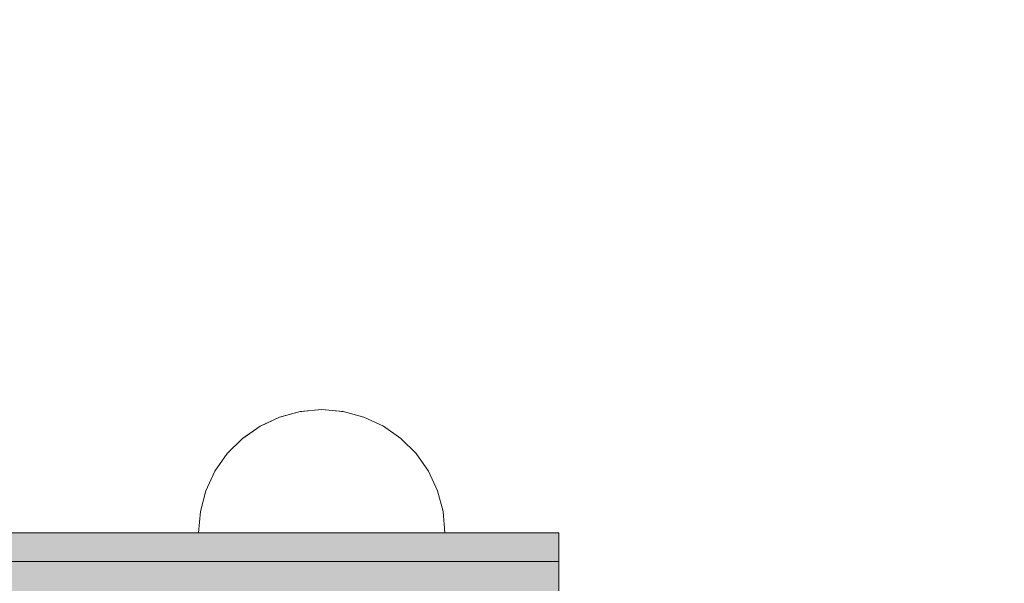
# Model space of a CAD drawing. Units: millimetres. Extents: x -2499 to 30162, y 11490 to 26590.
# Drawn here: x 27434 to 27538, y 22946 to 23006 of the extents above; entities that cross this region are included whole.
import ezdxf

# ---------------------------------------------------------------- set-up
doc = ezdxf.new("R2010")
doc.units = ezdxf.units.MM
doc.header["$MEASUREMENT"] = 0
doc.set_wipeout_variables(frame=1)
doc.linetypes.add('Wipeout_Contour', pattern=[1000, 0, -1000])
doc.layers.add('0_Pen_No__122', color=2, linetype='Continuous', lineweight=5)
doc.layers.add('A-DIMS_Pen_No__1', color=7, linetype='Continuous', lineweight=30)
doc.layers.add('0_Pen_No__2', color=7, linetype='Continuous', lineweight=5, true_color=0x747474)
doc.layers.add('0_Pen_No__4', color=7, linetype='Continuous', lineweight=5, true_color=0x783c00)
doc.layers.add('A-DIMS', color=7, linetype='Continuous')
doc.styles.add('GENERATED_STYLE_1', font='Tahoma_1.ttf')
doc.dimstyles.new('GENERATED_STYLE__1', dxfattribs={"dimtxt": 200, "dimasz": 95, "dimexe": 0.18, "dimexo": 10000, "dimgap": 0.09, "dimtad": 1, "dimdec": 0, "dimzin": 0, "dimdsep": 46, "dimtxsty": 'GENERATED_STYLE_1', "dimblk": 'ARROWHEAD_6', "dimblk1": 'ARROWHEAD_6', "dimblk2": 'ARROWHEAD_6', "dimcen": 0.09, "dimclrd": 7, "dimclre": 7, "dimclrt": 7, "dimadec": 0, "dimazin": 0, "dimtfac": 1, "dimtdec": 4, "dimtmove": 0, "dimatfit": 3, "dimfxl": 1, "dimtolj": 1, "dimtzin": 0, "dimarcsym": 0})
doc.dimstyles.new('GENERATED_STYLE__2', dxfattribs={"dimtxt": 200, "dimasz": 95, "dimexe": 0.18, "dimexo": 10000, "dimgap": 0.09, "dimtad": 1, "dimtih": 1, "dimtoh": 1, "dimdec": 0, "dimzin": 0, "dimdsep": 46, "dimtxsty": 'GENERATED_STYLE_1', "dimblk": 'ARROWHEAD_6', "dimblk1": 'ARROWHEAD_6', "dimblk2": 'ARROWHEAD_6', "dimcen": 0.09, "dimclrd": 7, "dimclre": 7, "dimclrt": 7, "dimadec": 0, "dimazin": 0, "dimtfac": 1, "dimtdec": 4, "dimtmove": 0, "dimatfit": 3, "dimfxl": 1, "dimtolj": 1, "dimtzin": 0, "dimarcsym": 0})

# ---------------------------------------------------------------- blocks, each defined once
blk = doc.blocks.new('lielais_norob_3')
at = {"layer": '0_Pen_No__122', "linetype": 'Continuous'}
blk.add_hatch(color=256, dxfattribs=at).paths.add_polyline_path([(460, 0), (460, 3), (-460, 3), (-460, 0)])
for p, q in [((-460, 3), (-459.727, 3)), ((-460, 0), (-460, 3)), ((-459.727, 3), (-458.914, 3)), ((-458.914, 3), (-457.588, 3)), ((-457.588, 3), (-455.789, 3)), ((-455.789, 3), (-453.57, 3)), ((-453.57, 3), (-451, 3)), ((-451, 3), (-448.156, 3)), ((-448.156, 3), (-445.126, 3)), ((-445.126, 3), (-442, 3)), ((-442, 3), (-340, 3)), ((-460, 0), (-459.727, 0)), ((-459.727, 0), (-458.914, 0)), ((-458.914, 0), (-457.588, 0)), ((-457.588, 0), (-455.789, 0)), ((-455.789, 0), (-453.57, 0)), ((-453.57, 0), (-451, 0)), ((-451, 0), (-448.156, 0)), ((-448.156, 0), (-445.126, 0)), ((-445.126, 0), (-442, 0)), ((-442, 0), (-340, 0))]:
    blk.add_line(p, q, dxfattribs=at)
blk = doc.blocks.new('lielais_norob_2')
at = {"layer": '0_Pen_No__2', "linetype": 'Continuous'}
blk.add_hatch(color=256, dxfattribs=at).paths.add_polyline_path([(460, 0), (460, 6), (-460, 6), (-460, 0)])
for p, q in [((-460, 0), (-460, 6)), ((-460, 0), (-459.727, 0)), ((-459.727, 0), (-458.914, 0)), ((-458.914, 0), (-457.588, 0)), ((-457.588, 0), (-455.789, 0)), ((-455.789, 0), (-453.57, 0)), ((-453.57, 0), (-451, 0)), ((-451, 0), (-448.156, 0)), ((-448.156, 0), (-445.126, 0)), ((-445.126, 0), (-442, 0)), ((-442, 0), (-340, 0))]:
    blk.add_line(p, q, dxfattribs=at)
blk = doc.blocks.new('Semisphere 12_2')
at = {"color": 254, "linetype": 'Wipeout_Contour', "lineweight": 0, "ltscale": 39.124852}
blk.add_wipeout([(-12.8, 0), (-13, 0), (-12.8, -0.39)], dxfattribs=at)
at = {"color": 254, "linetype": 'Wipeout_Contour', "lineweight": 0, "ltscale": 39.124125}
blk.add_wipeout([(-12.8, 0.39), (-13, 0), (-12.8, 0)], dxfattribs=at)
at = {"color": 254, "linetype": 'Wipeout_Contour', "lineweight": 0, "ltscale": 39.137885}
blk.add_wipeout([(-12.8, 0.77), (-13, 0), (-12.8, 0.39)], dxfattribs=at)
at = {"color": 254, "linetype": 'Wipeout_Contour', "lineweight": 0, "ltscale": 39.182995}
blk.add_wipeout([(-12.8, 1.13), (-13, 0), (-12.8, 0.77)], dxfattribs=at)
at = {"color": 254, "linetype": 'Wipeout_Contour', "lineweight": 0, "ltscale": 39.243903}
blk.add_wipeout([(-12.8, 1.45), (-13, 0), (-12.8, 1.13)], dxfattribs=at)
at = {"color": 254, "linetype": 'Wipeout_Contour', "lineweight": 0, "ltscale": 39.31284}
blk.add_wipeout([(-12.8, 1.73), (-13, 0), (-12.8, 1.45)], dxfattribs=at)
at = {"color": 254, "linetype": 'Wipeout_Contour', "lineweight": 0, "ltscale": 39.381721}
blk.add_wipeout([(-12.8, 1.95), (-13, 0), (-12.8, 1.73)], dxfattribs=at)
at = {"color": 254, "linetype": 'Wipeout_Contour', "lineweight": 0, "ltscale": 39.442593}
blk.add_wipeout([(-12.8, 2.12), (-13, 0), (-12.8, 1.95)], dxfattribs=at)
at = {"color": 254, "linetype": 'Wipeout_Contour', "lineweight": 0, "ltscale": 39.488533}
blk.add_wipeout([(-12.8, 2.22), (-13, 0), (-12.8, 2.12)], dxfattribs=at)
at = {"color": 254, "linetype": 'Wipeout_Contour', "lineweight": 0, "ltscale": 39.514458}
blk.add_wipeout([(-12.8, 2.26), (-13, 0), (-12.8, 2.22)], dxfattribs=at)
at = {"color": 254, "linetype": 'Wipeout_Contour', "lineweight": 0, "ltscale": 39.514053}
blk.add_wipeout([(-12.8, -2.22), (-13, 0), (-12.8, -2.26)], dxfattribs=at)
at = {"color": 254, "linetype": 'Wipeout_Contour', "lineweight": 0, "ltscale": 39.487379}
blk.add_wipeout([(-12.8, -2.12), (-13, 0), (-12.8, -2.22)], dxfattribs=at)
at = {"color": 254, "linetype": 'Wipeout_Contour', "lineweight": 0, "ltscale": 39.440866}
blk.add_wipeout([(-12.8, -1.95), (-13, 0), (-12.8, -2.12)], dxfattribs=at)
at = {"color": 254, "linetype": 'Wipeout_Contour', "lineweight": 0, "ltscale": 39.379685}
blk.add_wipeout([(-12.8, -1.73), (-13, 0), (-12.8, -1.95)], dxfattribs=at)
at = {"color": 254, "linetype": 'Wipeout_Contour', "lineweight": 0, "ltscale": 39.310808}
blk.add_wipeout([(-12.8, -1.45), (-13, 0), (-12.8, -1.73)], dxfattribs=at)
at = {"color": 254, "linetype": 'Wipeout_Contour', "lineweight": 0, "ltscale": 39.242194}
blk.add_wipeout([(-12.8, -1.13), (-13, 0), (-12.8, -1.45)], dxfattribs=at)
at = {"color": 254, "linetype": 'Wipeout_Contour', "lineweight": 0, "ltscale": 51.984525}
blk.add_wipeout([(-12.22, -4.38), (-12.8, -2.22), (-12.8, -2.26), (-12.22, -4.45)], dxfattribs=at)
at = {"color": 254, "linetype": 'Wipeout_Contour', "lineweight": 0, "ltscale": 39.181883}
blk.add_wipeout([(-12.8, -0.77), (-13, 0), (-12.8, -1.13)], dxfattribs=at)
at = {"color": 254, "linetype": 'Wipeout_Contour', "lineweight": 0, "ltscale": 51.861214}
blk.add_wipeout([(-12.22, -4.18), (-12.8, -2.12), (-12.8, -2.22), (-12.22, -4.38)], dxfattribs=at)
at = {"color": 254, "linetype": 'Wipeout_Contour', "lineweight": 0, "ltscale": 39.137568}
blk.add_wipeout([(-12.8, -0.39), (-13, 0), (-12.8, -0.77)], dxfattribs=at)
at = {"color": 254, "linetype": 'Wipeout_Contour', "lineweight": 0, "ltscale": 51.640314}
blk.add_wipeout([(-12.22, -3.85), (-12.8, -1.95), (-12.8, -2.12), (-12.22, -4.18)], dxfattribs=at)
at = {"color": 254, "linetype": 'Wipeout_Contour', "lineweight": 0, "ltscale": 50.08046}
blk.add_wipeout([(-12.22, 0), (-12.8, 0), (-12.8, -0.39), (-12.22, -0.77)], dxfattribs=at)
at = {"color": 254, "linetype": 'Wipeout_Contour', "lineweight": 0, "ltscale": 51.346251}
blk.add_wipeout([(-12.22, -3.41), (-12.8, -1.73), (-12.8, -1.95), (-12.22, -3.85)], dxfattribs=at)
at = {"color": 254, "linetype": 'Wipeout_Contour', "lineweight": 0, "ltscale": 51.926568}
blk.add_wipeout([(-11.26, -6.4), (-12.22, -4.38), (-12.22, -4.45), (-11.26, -6.5)], dxfattribs=at)
at = {"color": 254, "linetype": 'Wipeout_Contour', "lineweight": 0, "ltscale": 50.082626}
blk.add_wipeout([(-12.8, 0.39), (-12.8, 0), (-12.22, 0), (-12.22, 0.77)], dxfattribs=at)
at = {"color": 254, "linetype": 'Wipeout_Contour', "lineweight": 0, "ltscale": 51.012737}
blk.add_wipeout([(-12.8, -1.45), (-12.8, -1.73), (-12.22, -3.41), (-12.22, -2.86)], dxfattribs=at)
at = {"color": 254, "linetype": 'Wipeout_Contour', "lineweight": 0, "ltscale": 51.626846}
blk.add_wipeout([(-11.26, -6.11), (-12.22, -4.18), (-12.22, -4.38), (-11.26, -6.4)], dxfattribs=at)
at = {"color": 254, "linetype": 'Wipeout_Contour', "lineweight": 0, "ltscale": 50.183832}
blk.add_wipeout([(-12.8, 0.77), (-12.8, 0.39), (-12.22, 0.77), (-12.22, 1.52)], dxfattribs=at)
at = {"color": 254, "linetype": 'Wipeout_Contour', "lineweight": 0, "ltscale": 50.679336}
blk.add_wipeout([(-12.22, -2.22), (-12.8, -1.13), (-12.8, -1.45), (-12.22, -2.86)], dxfattribs=at)
at = {"color": 254, "linetype": 'Wipeout_Contour', "lineweight": 0, "ltscale": 51.079364}
blk.add_wipeout([(-12.22, -3.85), (-12.22, -4.18), (-11.26, -6.11), (-11.26, -5.63)], dxfattribs=at)
at = {"color": 254, "linetype": 'Wipeout_Contour', "lineweight": 0, "ltscale": 50.400227}
blk.add_wipeout([(-12.8, 1.13), (-12.8, 0.77), (-12.22, 1.52), (-12.22, 2.22)], dxfattribs=at)
at = {"color": 254, "linetype": 'Wipeout_Contour', "lineweight": 0, "ltscale": 50.387242}
blk.add_wipeout([(-12.8, -0.77), (-12.8, -1.13), (-12.22, -2.22), (-12.22, -1.52)], dxfattribs=at)
at = {"color": 254, "linetype": 'Wipeout_Contour', "lineweight": 0, "ltscale": 50.341287}
blk.add_wipeout([(-12.22, -3.85), (-11.26, -5.63), (-11.26, -4.98), (-12.22, -3.41)], dxfattribs=at)
at = {"color": 254, "linetype": 'Wipeout_Contour', "lineweight": 0, "ltscale": 51.856856}
blk.add_wipeout([(-9.96, -8.23), (-11.26, -6.4), (-11.26, -6.5), (-9.96, -8.36)], dxfattribs=at)
at = {"color": 254, "linetype": 'Wipeout_Contour', "lineweight": 0, "ltscale": 50.694819}
blk.add_wipeout([(-12.8, 1.45), (-12.8, 1.13), (-12.22, 2.22), (-12.22, 2.86)], dxfattribs=at)
at = {"color": 254, "linetype": 'Wipeout_Contour', "lineweight": 0, "ltscale": 50.17523}
blk.add_wipeout([(-12.8, -0.39), (-12.8, -0.77), (-12.22, -1.52), (-12.22, -0.77)], dxfattribs=at)
at = {"color": 254, "linetype": 'Wipeout_Contour', "lineweight": 0, "ltscale": 49.494052}
blk.add_wipeout([(-11.26, -4.18), (-12.22, -2.86), (-12.22, -3.41), (-11.26, -4.98)], dxfattribs=at)
at = {"color": 254, "linetype": 'Wipeout_Contour', "lineweight": 0, "ltscale": 51.320441}
blk.add_wipeout([(-9.96, -7.85), (-11.26, -6.11), (-11.26, -6.4), (-9.96, -8.23)], dxfattribs=at)
at = {"layer": '0_Pen_No__4', "linetype": 'Continuous'}
blk.add_line((-13, 0), (-12.8, -2.26), dxfattribs=at)
at = {"color": 254, "linetype": 'Wipeout_Contour', "lineweight": 0, "ltscale": 51.028772}
blk.add_wipeout([(-12.8, 1.73), (-12.8, 1.45), (-12.22, 2.86), (-12.22, 3.41)], dxfattribs=at)
at = {"color": 254, "linetype": 'Wipeout_Contour', "lineweight": 0, "ltscale": 47.041993}
blk.add_wipeout([(-11.26, 0), (-12.22, 0), (-12.22, -0.77), (-11.26, -1.13)], dxfattribs=at)
at = {"color": 254, "linetype": 'Wipeout_Contour', "lineweight": 0, "ltscale": 48.636854}
blk.add_wipeout([(-11.26, -3.25), (-12.22, -2.22), (-12.22, -2.86), (-11.26, -4.18)], dxfattribs=at)
at = {"color": 254, "linetype": 'Wipeout_Contour', "lineweight": 0, "ltscale": 50.326468}
blk.add_wipeout([(-11.26, -6.11), (-9.96, -7.85), (-9.96, -7.24), (-11.26, -5.63)], dxfattribs=at)
at = {"color": 254, "linetype": 'Wipeout_Contour', "lineweight": 0, "ltscale": 51.360973}
blk.add_wipeout([(-12.22, 3.85), (-12.8, 1.95), (-12.8, 1.73), (-12.22, 3.41)], dxfattribs=at)
at = {"color": 254, "linetype": 'Wipeout_Contour', "lineweight": 0, "ltscale": 47.052076}
blk.add_wipeout([(-11.26, 1.13), (-12.22, 0.77), (-12.22, 0), (-11.26, 0)], dxfattribs=at)
at = {"color": 254, "linetype": 'Wipeout_Contour', "lineweight": 0, "ltscale": 47.8769}
blk.add_wipeout([(-11.26, -2.22), (-12.22, -1.52), (-12.22, -2.22), (-11.26, -3.25)], dxfattribs=at)
at = {"color": 254, "linetype": 'Wipeout_Contour', "lineweight": 0, "ltscale": 48.968179}
blk.add_wipeout([(-9.96, -6.4), (-11.26, -4.98), (-11.26, -5.63), (-9.96, -7.24)], dxfattribs=at)
at = {"color": 254, "linetype": 'Wipeout_Contour', "lineweight": 0, "ltscale": 51.783751}
blk.add_wipeout([(-9.96, -8.36), (-8.36, -9.96), (-8.36, -9.81), (-9.96, -8.23)], dxfattribs=at)
at = {"color": 254, "linetype": 'Wipeout_Contour', "lineweight": 0, "ltscale": 51.652108}
blk.add_wipeout([(-12.22, 4.18), (-12.8, 2.12), (-12.8, 1.95), (-12.22, 3.85)], dxfattribs=at)
at = {"color": 254, "linetype": 'Wipeout_Contour', "lineweight": 0, "ltscale": 47.316754}
blk.add_wipeout([(-11.26, -1.13), (-12.22, -0.77), (-12.22, -1.52), (-11.26, -2.22)], dxfattribs=at)
at = {"color": 254, "linetype": 'Wipeout_Contour', "lineweight": 0, "ltscale": 47.384189}
blk.add_wipeout([(-9.96, -5.37), (-11.26, -4.18), (-11.26, -4.98), (-9.96, -6.4)], dxfattribs=at)
at = {"color": 254, "linetype": 'Wipeout_Contour', "lineweight": 0, "ltscale": 50.978109}
blk.add_wipeout([(-9.96, -7.85), (-9.96, -8.23), (-8.36, -9.81), (-8.36, -9.36)], dxfattribs=at)
at = {"layer": '0_Pen_No__4', "linetype": 'Continuous'}
blk.add_line((-12.8, -2.26), (-12.22, -4.45), dxfattribs=at)
at = {"color": 254, "linetype": 'Wipeout_Contour', "lineweight": 0, "ltscale": 51.868837}
blk.add_wipeout([(-12.22, 4.38), (-12.8, 2.22), (-12.8, 2.12), (-12.22, 4.18)], dxfattribs=at)
at = {"color": 254, "linetype": 'Wipeout_Contour', "lineweight": 0, "ltscale": 42.606028}
blk.add_wipeout([(-11.26, 0), (-11.26, -1.13), (-9.96, -1.45), (-9.96, 0)], dxfattribs=at)
at = {"color": 254, "linetype": 'Wipeout_Contour', "lineweight": 0, "ltscale": 45.752758}
blk.add_wipeout([(-9.96, -4.18), (-11.26, -3.25), (-11.26, -4.18), (-9.96, -5.37)], dxfattribs=at)
at = {"color": 254, "linetype": 'Wipeout_Contour', "lineweight": 0, "ltscale": 49.465834}
blk.add_wipeout([(-9.96, -7.85), (-8.36, -9.36), (-8.36, -8.62), (-9.96, -7.24)], dxfattribs=at)
at = {"color": 254, "linetype": 'Wipeout_Contour', "lineweight": 0, "ltscale": 51.987171}
blk.add_wipeout([(-12.22, 4.45), (-12.8, 2.26), (-12.8, 2.22), (-12.22, 4.38)], dxfattribs=at)
at = {"color": 254, "linetype": 'Wipeout_Contour', "lineweight": 0, "ltscale": 44.279094}
blk.add_wipeout([(-11.26, -3.25), (-9.96, -4.18), (-9.96, -2.86), (-11.26, -2.22)], dxfattribs=at)
at = {"color": 254, "linetype": 'Wipeout_Contour', "lineweight": 0, "ltscale": 47.367745}
blk.add_wipeout([(-9.96, -7.24), (-8.36, -8.62), (-8.36, -7.63), (-9.96, -6.4)], dxfattribs=at)
at = {"color": 254, "linetype": 'Wipeout_Contour', "lineweight": 0, "ltscale": 51.716493}
blk.add_wipeout([(-6.5, -11.09), (-8.36, -9.81), (-8.36, -9.96), (-6.5, -11.26)], dxfattribs=at)
at = {"layer": '0_Pen_No__4', "linetype": 'Continuous'}
for p, q in [((-13, 0), (-12.8, 2.26)), ((-12.22, -4.45), (-11.26, -6.5))]:
    blk.add_line(p, q, dxfattribs=at)
at = {"color": 254, "linetype": 'Wipeout_Contour', "lineweight": 0, "ltscale": 47.346382}
blk.add_wipeout([(-11.26, 2.22), (-12.22, 1.52), (-12.22, 0.77), (-11.26, 1.13)], dxfattribs=at)
at = {"color": 254, "linetype": 'Wipeout_Contour', "lineweight": 0, "ltscale": 43.171491}
blk.add_wipeout([(-9.96, -1.45), (-11.26, -1.13), (-11.26, -2.22), (-9.96, -2.86)], dxfattribs=at)
at = {"color": 254, "linetype": 'Wipeout_Contour', "lineweight": 0, "ltscale": 44.872216}
blk.add_wipeout([(-9.96, -5.37), (-9.96, -6.4), (-8.36, -7.63), (-8.36, -6.4)], dxfattribs=at)
at = {"color": 254, "linetype": 'Wipeout_Contour', "lineweight": 0, "ltscale": 50.642068}
blk.add_wipeout([(-8.36, -9.36), (-8.36, -9.81), (-6.5, -11.09), (-6.5, -10.58)], dxfattribs=at)
at = {"color": 254, "linetype": 'Wipeout_Contour', "lineweight": 0, "ltscale": 47.919136}
blk.add_wipeout([(-11.26, 3.25), (-12.22, 2.22), (-12.22, 1.52), (-11.26, 2.22)], dxfattribs=at)
at = {"color": 254, "linetype": 'Wipeout_Contour', "lineweight": 0, "ltscale": 42.238799}
blk.add_wipeout([(-9.96, -4.18), (-9.96, -5.37), (-8.36, -6.4), (-8.36, -4.98)], dxfattribs=at)
at = {"color": 254, "linetype": 'Wipeout_Contour', "lineweight": 0, "ltscale": 48.600548}
blk.add_wipeout([(-6.5, -9.75), (-8.36, -8.62), (-8.36, -9.36), (-6.5, -10.58)], dxfattribs=at)
at = {"layer": '0_Pen_No__4', "linetype": 'Continuous'}
blk.add_line((-11.26, -6.5), (-9.96, -8.36), dxfattribs=at)
at = {"color": 254, "linetype": 'Wipeout_Contour', "lineweight": 0, "ltscale": 48.684896}
blk.add_wipeout([(-11.26, 4.18), (-12.22, 2.86), (-12.22, 2.22), (-11.26, 3.25)], dxfattribs=at)
at = {"color": 254, "linetype": 'Wipeout_Contour', "lineweight": 0, "ltscale": 42.631455}
blk.add_wipeout([(-11.26, 1.13), (-11.26, 0), (-9.96, 0), (-9.96, 1.45)], dxfattribs=at)
at = {"color": 254, "linetype": 'Wipeout_Contour', "lineweight": 0, "ltscale": 39.794473}
blk.add_wipeout([(-9.96, -4.18), (-8.36, -4.98), (-8.36, -3.41), (-9.96, -2.86)], dxfattribs=at)
at = {"color": 254, "linetype": 'Wipeout_Contour', "lineweight": 0, "ltscale": 45.722529}
blk.add_wipeout([(-6.5, -8.62), (-8.36, -7.63), (-8.36, -8.62), (-6.5, -9.75)], dxfattribs=at)
at = {"color": 254, "linetype": 'Wipeout_Contour', "lineweight": 0, "ltscale": 51.663594}
blk.add_wipeout([(-4.45, -12.03), (-6.5, -11.09), (-6.5, -11.26), (-4.45, -12.22)], dxfattribs=at)
at = {"color": 254, "linetype": 'Wipeout_Contour', "lineweight": 0, "ltscale": 49.541682}
blk.add_wipeout([(-11.26, 4.98), (-12.22, 3.41), (-12.22, 2.86), (-11.26, 4.18)], dxfattribs=at)
at = {"color": 254, "linetype": 'Wipeout_Contour', "lineweight": 0, "ltscale": 36.916911}
blk.add_wipeout([(-9.96, -1.45), (-8.36, -1.73), (-8.36, 0), (-9.96, 0)], dxfattribs=at)
at = {"color": 254, "linetype": 'Wipeout_Contour', "lineweight": 0, "ltscale": 42.220899}
blk.add_wipeout([(-8.36, -6.4), (-8.36, -7.63), (-6.5, -8.62), (-6.5, -7.24)], dxfattribs=at)
at = {"color": 254, "linetype": 'Wipeout_Contour', "lineweight": 0, "ltscale": 50.35544}
blk.add_wipeout([(-6.5, -10.58), (-6.5, -11.09), (-4.45, -12.03), (-4.45, -11.48)], dxfattribs=at)
at = {"layer": '0_Pen_No__4', "linetype": 'Continuous'}
blk.add_line((-9.96, -8.36), (-8.36, -9.96), dxfattribs=at)
at = {"color": 254, "linetype": 'Wipeout_Contour', "lineweight": 0, "ltscale": 50.38341}
blk.add_wipeout([(-12.22, 3.85), (-12.22, 3.41), (-11.26, 4.98), (-11.26, 5.63)], dxfattribs=at)
at = {"color": 254, "linetype": 'Wipeout_Contour', "lineweight": 0, "ltscale": 43.241187}
blk.add_wipeout([(-11.26, 2.22), (-11.26, 1.13), (-9.96, 1.45), (-9.96, 2.86)], dxfattribs=at)
at = {"color": 254, "linetype": 'Wipeout_Contour', "lineweight": 0, "ltscale": 37.907448}
blk.add_wipeout([(-9.96, -2.86), (-8.36, -3.41), (-8.36, -1.73), (-9.96, -1.45)], dxfattribs=at)
at = {"color": 254, "linetype": 'Wipeout_Contour', "lineweight": 0, "ltscale": 38.409586}
blk.add_wipeout([(-6.5, -5.63), (-8.36, -4.98), (-8.36, -6.4), (-6.5, -7.24)], dxfattribs=at)
at = {"color": 254, "linetype": 'Wipeout_Contour', "lineweight": 0, "ltscale": 47.841529}
blk.add_wipeout([(-4.45, -10.58), (-6.5, -9.75), (-6.5, -10.58), (-4.45, -11.48)], dxfattribs=at)
at = {"color": 254, "linetype": 'Wipeout_Contour', "lineweight": 0, "ltscale": 51.632407}
blk.add_wipeout([(-2.26, -12.61), (-4.45, -12.03), (-4.45, -12.22), (-2.26, -12.8)], dxfattribs=at)
at = {"color": 254, "linetype": 'Wipeout_Contour', "lineweight": 0, "ltscale": 51.112181}
blk.add_wipeout([(-12.22, 4.18), (-12.22, 3.85), (-11.26, 5.63), (-11.26, 6.11)], dxfattribs=at)
at = {"color": 254, "linetype": 'Wipeout_Contour', "lineweight": 0, "ltscale": 34.731556}
blk.add_wipeout([(-6.5, -3.85), (-8.36, -3.41), (-8.36, -4.98), (-6.5, -5.63)], dxfattribs=at)
at = {"color": 254, "linetype": 'Wipeout_Contour', "lineweight": 0, "ltscale": 44.243609}
blk.add_wipeout([(-6.5, -8.62), (-6.5, -9.75), (-4.45, -10.58), (-4.45, -9.36)], dxfattribs=at)
at = {"color": 254, "linetype": 'Wipeout_Contour', "lineweight": 0, "ltscale": 50.157046}
blk.add_wipeout([(-4.45, -12.03), (-2.26, -12.61), (-2.26, -12.03), (-4.45, -11.48)], dxfattribs=at)
at = {"layer": '0_Pen_No__4', "linetype": 'Continuous'}
blk.add_line((-8.36, -9.96), (-6.5, -11.26), dxfattribs=at)
at = {"color": 254, "linetype": 'Wipeout_Contour', "lineweight": 0, "ltscale": 51.647732}
blk.add_wipeout([(-11.26, 6.4), (-12.22, 4.38), (-12.22, 4.18), (-11.26, 6.11)], dxfattribs=at)
at = {"color": 254, "linetype": 'Wipeout_Contour', "lineweight": 0, "ltscale": 39.76408}
blk.add_wipeout([(-4.45, -7.85), (-6.5, -7.24), (-6.5, -8.62), (-4.45, -9.36)], dxfattribs=at)
at = {"color": 254, "linetype": 'Wipeout_Contour', "lineweight": 0, "ltscale": 47.292793}
blk.add_wipeout([(-2.26, -11.09), (-4.45, -10.58), (-4.45, -11.48), (-2.26, -12.03)], dxfattribs=at)
at = {"color": 254, "linetype": 'Wipeout_Contour', "lineweight": 0, "ltscale": 51.629834}
blk.add_wipeout([(0, -12.8), (-2.26, -12.61), (-2.26, -12.8), (0, -13)], dxfattribs=at)
at = {"color": 254, "linetype": 'Wipeout_Contour', "lineweight": 0, "ltscale": 51.933812}
blk.add_wipeout([(-11.26, 6.5), (-12.22, 4.45), (-12.22, 4.38), (-11.26, 6.4)], dxfattribs=at)
at = {"color": 254, "linetype": 'Wipeout_Contour', "lineweight": 0, "ltscale": 34.712982}
blk.add_wipeout([(-4.45, -6.11), (-6.5, -5.63), (-6.5, -7.24), (-4.45, -7.85)], dxfattribs=at)
at = {"color": 254, "linetype": 'Wipeout_Contour', "lineweight": 0, "ltscale": 43.143612}
blk.add_wipeout([(-4.45, -10.58), (-2.26, -11.09), (-2.26, -9.81), (-4.45, -9.36)], dxfattribs=at)
at = {"color": 254, "linetype": 'Wipeout_Contour', "lineweight": 0, "ltscale": 50.07803}
blk.add_wipeout([(-2.26, -12.61), (0, -12.8), (0, -12.22), (-2.26, -12.03)], dxfattribs=at)
at = {"layer": '0_Pen_No__4', "linetype": 'Continuous'}
for p, q in [((-12.8, 2.26), (-12.22, 4.45)), ((-6.5, -11.26), (-4.45, -12.22)), ((-2.26, -12.8), (0, -13)), ((0, -13), (0, -12.8))]:
    blk.add_line(p, q, dxfattribs=at)
at = {"color": 254, "linetype": 'Wipeout_Contour', "lineweight": 0, "ltscale": 44.374527}
blk.add_wipeout([(-11.26, 3.25), (-11.26, 2.22), (-9.96, 2.86), (-9.96, 4.18)], dxfattribs=at)
at = {"color": 254, "linetype": 'Wipeout_Contour', "lineweight": 0, "ltscale": 37.878459}
blk.add_wipeout([(-2.26, -8.23), (-4.45, -7.85), (-4.45, -9.36), (-2.26, -9.81)], dxfattribs=at)
at = {"color": 254, "linetype": 'Wipeout_Contour', "lineweight": 0, "ltscale": 47.035503}
blk.add_wipeout([(0, -11.26), (-2.26, -11.09), (-2.26, -12.03), (0, -12.22)], dxfattribs=at)
at = {"layer": '0_Pen_No__4', "linetype": 'Continuous'}
for p, q in [((-4.45, -12.22), (-2.26, -12.8)), ((0, -12.8), (0, -12.22))]:
    blk.add_line(p, q, dxfattribs=at)
at = {"color": 254, "linetype": 'Wipeout_Contour', "lineweight": 0, "ltscale": 45.856167}
blk.add_wipeout([(-9.96, 5.37), (-11.26, 4.18), (-11.26, 3.25), (-9.96, 4.18)], dxfattribs=at)
at = {"color": 254, "linetype": 'Wipeout_Contour', "lineweight": 0, "ltscale": 36.971066}
blk.add_wipeout([(-9.96, 0), (-8.36, 0), (-8.36, 1.73), (-9.96, 1.45)], dxfattribs=at)
at = {"color": 254, "linetype": 'Wipeout_Contour', "lineweight": 0, "ltscale": 42.596603}
blk.add_wipeout([(-2.26, -9.81), (-2.26, -11.09), (0, -11.26), (0, -9.96)], dxfattribs=at)
at = {"layer": '0_Pen_No__4', "linetype": 'Continuous'}
blk.add_line((0, -12.22), (0, -11.26), dxfattribs=at)
at = {"color": 254, "linetype": 'Wipeout_Contour', "lineweight": 0, "ltscale": 47.481798}
blk.add_wipeout([(-9.96, 6.4), (-11.26, 4.98), (-11.26, 4.18), (-9.96, 5.37)], dxfattribs=at)
at = {"color": 254, "linetype": 'Wipeout_Contour', "lineweight": 0, "ltscale": 38.048665}
blk.add_wipeout([(-9.96, 1.45), (-8.36, 1.73), (-8.36, 3.41), (-9.96, 2.86)], dxfattribs=at)
at = {"color": 254, "linetype": 'Wipeout_Contour', "lineweight": 0, "ltscale": 30.168565}
blk.add_wipeout([(-6.5, 0), (-8.36, 0), (-8.36, -1.73), (-6.5, -1.95)], dxfattribs=at)
at = {"color": 254, "linetype": 'Wipeout_Contour', "lineweight": 0, "ltscale": 49.050934}
blk.add_wipeout([(-9.96, 7.24), (-11.26, 5.63), (-11.26, 4.98), (-9.96, 6.4)], dxfattribs=at)
at = {"color": 254, "linetype": 'Wipeout_Contour', "lineweight": 0, "ltscale": 30.279997}
blk.add_wipeout([(-6.5, 1.95), (-8.36, 1.73), (-8.36, 0), (-6.5, 0)], dxfattribs=at)
at = {"color": 254, "linetype": 'Wipeout_Contour', "lineweight": 0, "ltscale": 31.772056}
blk.add_wipeout([(-6.5, -1.95), (-8.36, -1.73), (-8.36, -3.41), (-6.5, -3.85)], dxfattribs=at)
at = {"color": 254, "linetype": 'Wipeout_Contour', "lineweight": 0, "ltscale": 50.389028}
blk.add_wipeout([(-11.26, 6.11), (-11.26, 5.63), (-9.96, 7.24), (-9.96, 7.85)], dxfattribs=at)
at = {"color": 254, "linetype": 'Wipeout_Contour', "lineweight": 0, "ltscale": 39.976124}
blk.add_wipeout([(-9.96, 2.86), (-8.36, 3.41), (-8.36, 4.98), (-9.96, 4.18)], dxfattribs=at)
at = {"color": 254, "linetype": 'Wipeout_Contour', "lineweight": 0, "ltscale": 22.615819}
blk.add_wipeout([(-4.45, 0), (-6.5, 0), (-6.5, -1.95), (-4.45, -2.12)], dxfattribs=at)
at = {"color": 254, "linetype": 'Wipeout_Contour', "lineweight": 0, "ltscale": 29.574593}
blk.add_wipeout([(-4.45, -4.18), (-6.5, -3.85), (-6.5, -5.63), (-4.45, -6.11)], dxfattribs=at)
at = {"color": 254, "linetype": 'Wipeout_Contour', "lineweight": 0, "ltscale": 51.359676}
blk.add_wipeout([(-9.96, 8.23), (-11.26, 6.4), (-11.26, 6.11), (-9.96, 7.85)], dxfattribs=at)
at = {"color": 254, "linetype": 'Wipeout_Contour', "lineweight": 0, "ltscale": 25.145475}
blk.add_wipeout([(-4.45, -2.12), (-6.5, -1.95), (-6.5, -3.85), (-4.45, -4.18)], dxfattribs=at)
at = {"color": 254, "linetype": 'Wipeout_Contour', "lineweight": 0, "ltscale": 31.745791}
blk.add_wipeout([(-2.26, -6.4), (-4.45, -6.11), (-4.45, -7.85), (-2.26, -8.23)], dxfattribs=at)
at = {"color": 254, "linetype": 'Wipeout_Contour', "lineweight": 0, "ltscale": 51.870513}
blk.add_wipeout([(-9.96, 8.36), (-11.26, 6.5), (-11.26, 6.4), (-9.96, 8.23)], dxfattribs=at)
at = {"color": 254, "linetype": 'Wipeout_Contour', "lineweight": 0, "ltscale": 25.128043}
blk.add_wipeout([(-2.26, -4.38), (-4.45, -4.18), (-4.45, -6.11), (-2.26, -6.4)], dxfattribs=at)
at = {"color": 254, "linetype": 'Wipeout_Contour', "lineweight": 0, "ltscale": 36.905664}
blk.add_wipeout([(0, -8.36), (-2.26, -8.23), (-2.26, -9.81), (0, -9.96)], dxfattribs=at)
at = {"layer": '0_Pen_No__4', "linetype": 'Continuous'}
for p, q in [((-12.22, 4.45), (-11.26, 6.5)), ((0, -11.26), (0, -9.96))]:
    blk.add_line(p, q, dxfattribs=at)
at = {"color": 254, "linetype": 'Wipeout_Contour', "lineweight": 0, "ltscale": 42.421842}
blk.add_wipeout([(-9.96, 4.18), (-8.36, 4.98), (-8.36, 6.4), (-9.96, 5.37)], dxfattribs=at)
at = {"color": 254, "linetype": 'Wipeout_Contour', "lineweight": 0, "ltscale": 30.15638}
blk.add_wipeout([(0, -6.5), (-2.26, -6.4), (-2.26, -8.23), (0, -8.36)], dxfattribs=at)
at = {"layer": '0_Pen_No__4', "linetype": 'Continuous'}
blk.add_line((0, -9.96), (0, -8.36), dxfattribs=at)
at = {"color": 254, "linetype": 'Wipeout_Contour', "lineweight": 0, "ltscale": 45.033754}
blk.add_wipeout([(-9.96, 5.37), (-8.36, 6.4), (-8.36, 7.63), (-9.96, 6.4)], dxfattribs=at)
at = {"color": 254, "linetype": 'Wipeout_Contour', "lineweight": 0, "ltscale": 32.041166}
blk.add_wipeout([(-6.5, 3.85), (-8.36, 3.41), (-8.36, 1.73), (-6.5, 1.95)], dxfattribs=at)
at = {"color": 254, "linetype": 'Wipeout_Contour', "lineweight": 0, "ltscale": 47.497665}
blk.add_wipeout([(-9.96, 6.4), (-8.36, 7.63), (-8.36, 8.62), (-9.96, 7.24)], dxfattribs=at)
at = {"color": 254, "linetype": 'Wipeout_Contour', "lineweight": 0, "ltscale": 35.041103}
blk.add_wipeout([(-6.5, 5.63), (-8.36, 4.98), (-8.36, 3.41), (-6.5, 3.85)], dxfattribs=at)
at = {"color": 254, "linetype": 'Wipeout_Contour', "lineweight": 0, "ltscale": 22.857801}
blk.add_wipeout([(-4.45, 2.12), (-6.5, 1.95), (-6.5, 0), (-4.45, 0)], dxfattribs=at)
at = {"color": 254, "linetype": 'Wipeout_Contour', "lineweight": 0, "ltscale": 49.560769}
blk.add_wipeout([(-9.96, 7.24), (-8.36, 8.62), (-8.36, 9.36), (-9.96, 7.85)], dxfattribs=at)
at = {"color": 254, "linetype": 'Wipeout_Contour', "lineweight": 0, "ltscale": 25.643681}
blk.add_wipeout([(-4.45, 4.18), (-6.5, 3.85), (-6.5, 1.95), (-4.45, 2.12)], dxfattribs=at)
at = {"color": 254, "linetype": 'Wipeout_Contour', "lineweight": 0, "ltscale": 14.648947}
blk.add_wipeout([(-2.26, 0), (-4.45, 0), (-4.45, -2.12), (-2.26, -2.22)], dxfattribs=at)
at = {"color": 254, "linetype": 'Wipeout_Contour', "lineweight": 0, "ltscale": 51.036862}
blk.add_wipeout([(-8.36, 9.81), (-9.96, 8.23), (-9.96, 7.85), (-8.36, 9.36)], dxfattribs=at)
at = {"color": 254, "linetype": 'Wipeout_Contour', "lineweight": 0, "ltscale": 38.688542}
blk.add_wipeout([(-6.5, 7.24), (-8.36, 6.4), (-8.36, 4.98), (-6.5, 5.63)], dxfattribs=at)
at = {"color": 254, "linetype": 'Wipeout_Contour', "lineweight": 0, "ltscale": 15.24278}
blk.add_wipeout([(-2.26, 2.22), (-4.45, 2.12), (-4.45, 0), (-2.26, 0)], dxfattribs=at)
at = {"color": 254, "linetype": 'Wipeout_Contour', "lineweight": 0, "ltscale": 18.754106}
blk.add_wipeout([(-2.26, -2.22), (-4.45, -2.12), (-4.45, -4.18), (-2.26, -4.38)], dxfattribs=at)
at = {"color": 254, "linetype": 'Wipeout_Contour', "lineweight": 0, "ltscale": 51.804406}
blk.add_wipeout([(-9.96, 8.23), (-8.36, 9.81), (-8.36, 9.96), (-9.96, 8.36)], dxfattribs=at)
at = {"color": 254, "linetype": 'Wipeout_Contour', "lineweight": 0, "ltscale": 8.232761}
blk.add_wipeout([(0, 0), (-2.26, 0), (-2.26, -2.22), (0, -2.26)], dxfattribs=at)
at = {"color": 254, "linetype": 'Wipeout_Contour', "lineweight": 0, "ltscale": 22.603897}
blk.add_wipeout([(0, -4.45), (-2.26, -4.38), (-2.26, -6.4), (0, -6.5)], dxfattribs=at)
at = {"layer": '0_Pen_No__4', "linetype": 'Continuous'}
for p, q in [((-11.26, 6.5), (-9.96, 8.36)), ((0, -8.36), (0, -6.5))]:
    blk.add_line(p, q, dxfattribs=at)
at = {"color": 254, "linetype": 'Wipeout_Contour', "lineweight": 0, "ltscale": 42.446065}
blk.add_wipeout([(-8.36, 7.63), (-8.36, 6.4), (-6.5, 7.24), (-6.5, 8.62)], dxfattribs=at)
at = {"color": 254, "linetype": 'Wipeout_Contour', "lineweight": 0, "ltscale": 14.639822}
blk.add_wipeout([(0, -2.26), (-2.26, -2.22), (-2.26, -4.38), (0, -4.45)], dxfattribs=at)
at = {"layer": '0_Pen_No__4', "linetype": 'Continuous'}
for p, q in [((0, -4.45), (0, -2.26)), ((0, -6.5), (0, -4.45))]:
    blk.add_line(p, q, dxfattribs=at)
at = {"color": 254, "linetype": 'Wipeout_Contour', "lineweight": 0, "ltscale": 45.892888}
blk.add_wipeout([(-6.5, 9.75), (-8.36, 8.62), (-8.36, 7.63), (-6.5, 8.62)], dxfattribs=at)
at = {"color": 254, "linetype": 'Wipeout_Contour', "lineweight": 0, "ltscale": 30.041312}
blk.add_wipeout([(-4.45, 6.11), (-6.5, 5.63), (-6.5, 3.85), (-4.45, 4.18)], dxfattribs=at)
at = {"color": 254, "linetype": 'Wipeout_Contour', "lineweight": 0, "ltscale": 48.720896}
blk.add_wipeout([(-6.5, 10.58), (-8.36, 9.36), (-8.36, 8.62), (-6.5, 9.75)], dxfattribs=at)
at = {"color": 254, "linetype": 'Wipeout_Contour', "lineweight": 0, "ltscale": 35.07054}
blk.add_wipeout([(-4.45, 7.85), (-6.5, 7.24), (-6.5, 5.63), (-4.45, 6.11)], dxfattribs=at)
at = {"color": 254, "linetype": 'Wipeout_Contour', "lineweight": 0, "ltscale": 19.591508}
blk.add_wipeout([(-2.26, 4.38), (-4.45, 4.18), (-4.45, 2.12), (-2.26, 2.22)], dxfattribs=at)
at = {"color": 254, "linetype": 'Wipeout_Contour', "lineweight": 0, "ltscale": 50.716019}
blk.add_wipeout([(-8.36, 9.36), (-6.5, 10.58), (-6.5, 11.09), (-8.36, 9.81)], dxfattribs=at)
at = {"color": 254, "linetype": 'Wipeout_Contour', "lineweight": 0, "ltscale": 25.673293}
blk.add_wipeout([(-2.26, 6.4), (-4.45, 6.11), (-4.45, 4.18), (-2.26, 4.38)], dxfattribs=at)
at = {"color": 254, "linetype": 'Wipeout_Contour', "lineweight": 0, "ltscale": 8.758188}
blk.add_wipeout([(0, 2.26), (-2.26, 2.22), (-2.26, 0), (0, 0)], dxfattribs=at)
at = {"layer": '0_Pen_No__4', "linetype": 'Continuous'}
blk.add_line((0, -2.26), (0, 0), dxfattribs=at)
at = {"color": 254, "linetype": 'Wipeout_Contour', "lineweight": 0, "ltscale": 51.743064}
blk.add_wipeout([(-6.5, 11.26), (-8.36, 9.96), (-8.36, 9.81), (-6.5, 11.09)], dxfattribs=at)
at = {"color": 254, "linetype": 'Wipeout_Contour', "lineweight": 0, "ltscale": 15.261665}
blk.add_wipeout([(0, 4.45), (-2.26, 4.38), (-2.26, 2.22), (0, 2.26)], dxfattribs=at)
at = {"layer": '0_Pen_No__4', "linetype": 'Continuous'}
for p, q in [((-9.96, 8.36), (-8.36, 9.96)), ((0, 0), (0, 2.26))]:
    blk.add_line(p, q, dxfattribs=at)
at = {"color": 254, "linetype": 'Wipeout_Contour', "lineweight": 0, "ltscale": 40.023611}
blk.add_wipeout([(-4.45, 9.36), (-6.5, 8.62), (-6.5, 7.24), (-4.45, 7.85)], dxfattribs=at)
at = {"color": 254, "linetype": 'Wipeout_Contour', "lineweight": 0, "ltscale": 44.428363}
blk.add_wipeout([(-4.45, 10.58), (-6.5, 9.75), (-6.5, 8.62), (-4.45, 9.36)], dxfattribs=at)
at = {"color": 254, "linetype": 'Wipeout_Contour', "lineweight": 0, "ltscale": 47.968785}
blk.add_wipeout([(-4.45, 11.48), (-6.5, 10.58), (-6.5, 9.75), (-4.45, 10.58)], dxfattribs=at)
at = {"color": 254, "linetype": 'Wipeout_Contour', "lineweight": 0, "ltscale": 32.088307}
blk.add_wipeout([(-2.26, 8.23), (-4.45, 7.85), (-4.45, 6.11), (-2.26, 6.4)], dxfattribs=at)
at = {"color": 254, "linetype": 'Wipeout_Contour', "lineweight": 0, "ltscale": 50.434196}
blk.add_wipeout([(-6.5, 11.09), (-6.5, 10.58), (-4.45, 11.48), (-4.45, 12.03)], dxfattribs=at)
at = {"color": 254, "linetype": 'Wipeout_Contour', "lineweight": 0, "ltscale": 38.103179}
blk.add_wipeout([(-2.26, 9.81), (-4.45, 9.36), (-4.45, 7.85), (-2.26, 8.23)], dxfattribs=at)
at = {"color": 254, "linetype": 'Wipeout_Contour', "lineweight": 0, "ltscale": 22.88521}
blk.add_wipeout([(0, 6.5), (-2.26, 6.4), (-2.26, 4.38), (0, 4.45)], dxfattribs=at)
at = {"layer": '0_Pen_No__4', "linetype": 'Continuous'}
blk.add_line((0, 2.26), (0, 4.45), dxfattribs=at)
at = {"color": 254, "linetype": 'Wipeout_Contour', "lineweight": 0, "ltscale": 51.693221}
blk.add_wipeout([(-4.45, 12.22), (-6.5, 11.26), (-6.5, 11.09), (-4.45, 12.03)], dxfattribs=at)
at = {"color": 254, "linetype": 'Wipeout_Contour', "lineweight": 0, "ltscale": 30.309397}
blk.add_wipeout([(0, 8.36), (-2.26, 8.23), (-2.26, 6.4), (0, 6.5)], dxfattribs=at)
at = {"layer": '0_Pen_No__4', "linetype": 'Continuous'}
for p, q in [((-8.36, 9.96), (-6.5, 11.26)), ((0, 4.45), (0, 6.5))]:
    blk.add_line(p, q, dxfattribs=at)
at = {"color": 254, "linetype": 'Wipeout_Contour', "lineweight": 0, "ltscale": 43.296639}
blk.add_wipeout([(-4.45, 9.36), (-2.26, 9.81), (-2.26, 11.09), (-4.45, 10.58)], dxfattribs=at)
at = {"color": 254, "linetype": 'Wipeout_Contour', "lineweight": 0, "ltscale": 47.397735}
blk.add_wipeout([(-2.26, 12.03), (-4.45, 11.48), (-4.45, 10.58), (-2.26, 11.09)], dxfattribs=at)
at = {"color": 254, "linetype": 'Wipeout_Contour', "lineweight": 0, "ltscale": 37.000828}
blk.add_wipeout([(0, 9.96), (-2.26, 9.81), (-2.26, 8.23), (0, 8.36)], dxfattribs=at)
at = {"layer": '0_Pen_No__4', "linetype": 'Continuous'}
blk.add_line((0, 6.5), (0, 8.36), dxfattribs=at)
at = {"color": 254, "linetype": 'Wipeout_Contour', "lineweight": 0, "ltscale": 50.224354}
blk.add_wipeout([(-4.45, 11.48), (-2.26, 12.03), (-2.26, 12.61), (-4.45, 12.03)], dxfattribs=at)
at = {"color": 254, "linetype": 'Wipeout_Contour', "lineweight": 0, "ltscale": 51.66038}
blk.add_wipeout([(-2.26, 12.8), (-4.45, 12.22), (-4.45, 12.03), (-2.26, 12.61)], dxfattribs=at)
at = {"color": 254, "linetype": 'Wipeout_Contour', "lineweight": 0, "ltscale": 42.661048}
blk.add_wipeout([(-2.26, 9.81), (0, 9.96), (0, 11.26), (-2.26, 11.09)], dxfattribs=at)
at = {"layer": '0_Pen_No__4', "linetype": 'Continuous'}
for p, q in [((-6.5, 11.26), (-4.45, 12.22)), ((0, 8.36), (0, 9.96))]:
    blk.add_line(p, q, dxfattribs=at)
at = {"color": 254, "linetype": 'Wipeout_Contour', "lineweight": 0, "ltscale": 47.081257}
blk.add_wipeout([(0, 12.22), (-2.26, 12.03), (-2.26, 11.09), (0, 11.26)], dxfattribs=at)
at = {"layer": '0_Pen_No__4', "linetype": 'Continuous'}
blk.add_line((0, 9.96), (0, 11.26), dxfattribs=at)
at = {"color": 254, "linetype": 'Wipeout_Contour', "lineweight": 0, "ltscale": 50.110324}
blk.add_wipeout([(-2.26, 12.03), (0, 12.22), (0, 12.8), (-2.26, 12.61)], dxfattribs=at)
at = {"color": 254, "linetype": 'Wipeout_Contour', "lineweight": 0, "ltscale": 51.647346}
blk.add_wipeout([(0, 13), (-2.26, 12.8), (-2.26, 12.61), (0, 12.8)], dxfattribs=at)
at = {"layer": '0_Pen_No__4', "linetype": 'Continuous'}
for p, q in [((-4.45, 12.22), (-2.26, 12.8)), ((-2.26, 12.8), (0, 13)), ((0, 12.8), (0, 13)), ((0, 12.22), (0, 12.8)), ((0, 11.26), (0, 12.22))]:
    blk.add_line(p, q, dxfattribs=at)
blk = doc.blocks.new('*D105')
at = {"layer": 'A-DIMS_Pen_No__1', "linetype": 'Continuous', "transparency": 16777216}
for p, q in [((23530.5, 24550.41), (23530.5, 24737.91)), ((27530.5, 24550.41), (27530.5, 24737.91)), ((23580.5, 24694.16), (23480.5, 24594.16)), ((27480.5, 24594.16), (27580.5, 24694.16)), ((23455.5, 24644.16), (23530.5, 24644.16)), ((23530.5, 24644.16), (27530.5, 24644.16)), ((27530.5, 24644.16), (27605.5, 24644.16))]:
    blk.add_line(p, q, dxfattribs=at)
at = {"layer": 'A-DIMS_Pen_No__1', "transparency": 16777216, "insert": (25187.64, 24684.16), "char_height": 200, "attachment_point": 7, "style": 'GENERATED_STYLE_1'}
blk.add_mtext('\\A1;{\\fTahoma|b0|i0|c0|p34;4\xa0000}', dxfattribs=at)
blk = doc.blocks.new('ARROWHEAD_6')
at = {"color": 0, "linetype": 'Continuous', "lineweight": 0}
for p, q in [((-0.5, -0.5), (0.5, 0.5)), ((0, 0), (-1, 0))]:
    blk.add_line(p, q, dxfattribs=at)
blk = doc.blocks.new('*D108')
at = {"layer": 'A-DIMS_Pen_No__1', "linetype": 'Continuous', "transparency": 16777216}
for p, q in [((27256.2, 24440.73), (27256.2, 24515.73)), ((27306.2, 24390.73), (27206.2, 24490.73)), ((27349.95, 24440.73), (27162.45, 24440.73)), ((27256.2, 22939.73), (27256.2, 24440.73)), ((27206.2, 22989.73), (27306.2, 22889.73)), ((27349.95, 22939.73), (27162.45, 22939.73)), ((27256.2, 22864.73), (27256.2, 22939.73))]:
    blk.add_line(p, q, dxfattribs=at)
at = {"layer": 'A-DIMS_Pen_No__1', "transparency": 16777216, "insert": (27216.2, 23347.38), "char_height": 200, "attachment_point": 7, "rotation": 90, "style": 'GENERATED_STYLE_1'}
blk.add_mtext('\\A1;{\\fTahoma|b0|i0|c0|p34;1 500}', dxfattribs=at)
blk = doc.blocks.new('*D109')
at = {"layer": 'A-DIMS_Pen_No__1', "linetype": 'Continuous', "transparency": 16777216}
for p, q in [((27530.5, 22348.69), (27530.5, 22536.19)), ((29030.5, 22348.69), (29030.5, 22536.19)), ((27580.5, 22492.44), (27480.5, 22392.44)), ((28980.5, 22392.44), (29080.5, 22492.44)), ((27455.5, 22442.44), (27530.5, 22442.44)), ((27530.5, 22442.44), (29030.5, 22442.44)), ((29030.5, 22442.44), (29105.5, 22442.44))]:
    blk.add_line(p, q, dxfattribs=at)
at = {"layer": 'A-DIMS_Pen_No__1', "transparency": 16777216, "insert": (27937.64, 22482.44), "char_height": 200, "attachment_point": 7, "style": 'GENERATED_STYLE_1'}
blk.add_mtext('\\A1;{\\fTahoma|b0|i0|c0|p34;1\xa0500}', dxfattribs=at)

msp = doc.modelspace()

# ---------------------------------------------------------------- block references
at = {"color": 2, "linetype": 'Continuous', "lineweight": 5, "zscale": 1000, "rotation": 180}
msp.add_blockref('lielais_norob_3', (27030.5, 22951.73), dxfattribs=at)
at = {"color": 8, "linetype": 'Continuous', "lineweight": 5, "true_color": 0x747474, "zscale": 1000, "rotation": 180}
msp.add_blockref('lielais_norob_2', (27030.5, 22948.73), dxfattribs=at)

# ---------------------------------------------------------------- next in the draw order: block references
at = {"color": 3, "linetype": 'Continuous', "lineweight": 5, "xscale": -1, "zscale": 1000, "rotation": 90}
msp.add_blockref('Semisphere 12_2', (27465.5, 22951.73), dxfattribs=at)

# ---------------------------------------------------------------- next in the draw order: block references
msp.add_blockref('Semisphere 12_2', (27465.5, 22951.73), dxfattribs=at)

# ---------------------------------------------------------------- next in the draw order: block references
msp.add_blockref('Semisphere 12_2', (27465.5, 22951.73), dxfattribs=at)

# ---------------------------------------------------------------- next in the draw order: dimensions: what is measured, and where the dimension line sits
at = {"layer": 'A-DIMS', "linetype": 'Continuous'}
for base, p1, p2, picture, middle in [((27530.5, 24644.16), (23530.5, 22899.73), (27530.5, 22899.73), '*D105', (25529.59, 24784.16)), ((29030.5, 22442.44), (27530.5, 22899.73), (29030.5, 23440.73), '*D109', (28279.59, 22582.44))]:
    dim = msp.add_linear_dim(base=base, p1=p1, p2=p2, dimstyle='GENERATED_STYLE__2', dxfattribs=at)
    dim.commit()
    dim.dimension.update_dxf_attribs({"geometry": picture, "text_midpoint": middle, "dimtype": 160})
dim = msp.add_linear_dim(base=(27256.2, 24440.73), p1=(27490.5, 22939.73), p2=(28030.5, 24440.73), angle=90, text='1 500', dimstyle='GENERATED_STYLE__1', dxfattribs=at)
dim.commit()
dim.dimension.update_dxf_attribs({"geometry": '*D108', "text_midpoint": (27116.2, 23689.32), "dimtype": 160, "text_rotation": 90})

doc.saveas('drawing.dxf')
